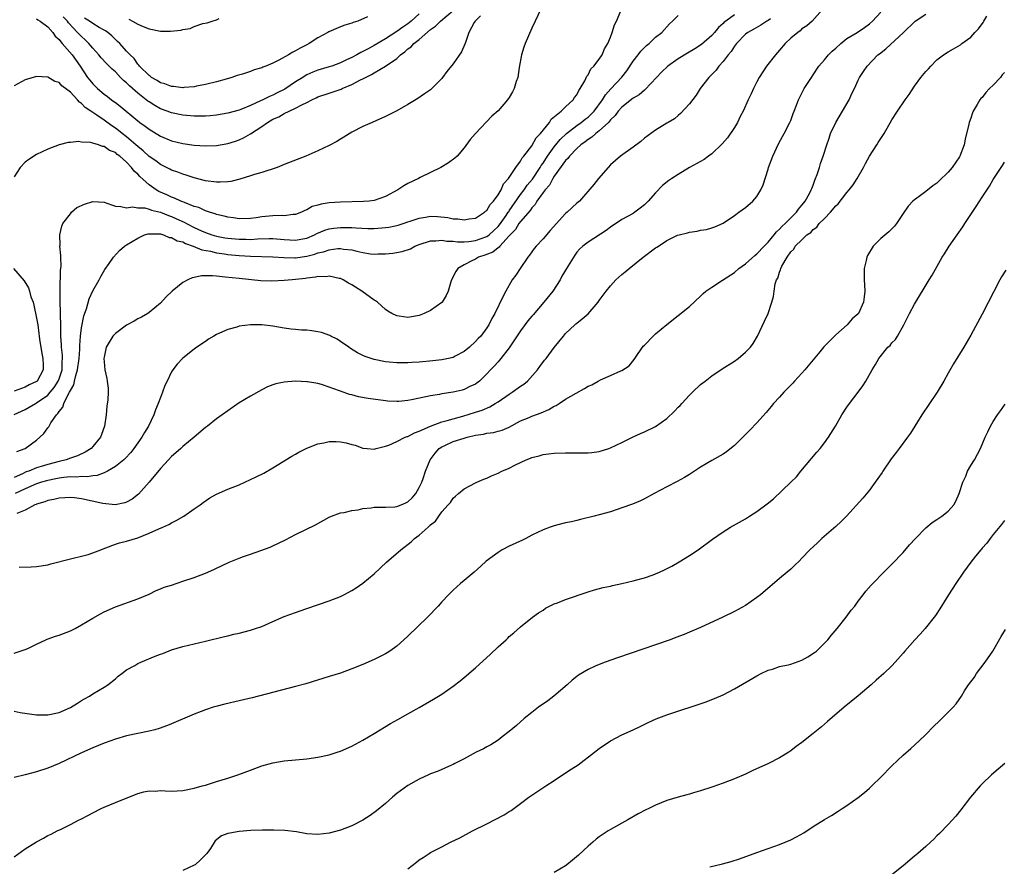
# Model space of a CAD drawing. Units: inches. Extents: x 2595000 to 2598000, y 1485000 to 1488000.
# Drawn here: x 2595214 to 2595389, y 1486313 to 1486463 of the extents above; entities that cross this region are included whole.
import ezdxf

# ---------------------------------------------------------------- set-up
doc = ezdxf.new("R2010")
doc.units = ezdxf.units.IN
doc.header["$MEASUREMENT"] = 0
doc.layers.add('LD25951485_10ft', color=71, linetype='Continuous')

msp = doc.modelspace()

# ---------------------------------------------------------------- linework, layer by layer
at = {"layer": 'LD25951485_10ft'}
for points, elevation in [([(2595306.55, 1486465), (2595305.58, 1486463), (2595305, 1486461.72), (2595303.84, 1486459), (2595303.61, 1486458.39), (2595303.17, 1486457), (2595302.76, 1486454.76), (2595302.51, 1486453), (2595302.24, 1486452.24), (2595301.86, 1486451), (2595301.57, 1486450.43), (2595301, 1486449.42), (2595300.69, 1486449), (2595299, 1486447.07), (2595297.89, 1486446.11), (2595295, 1486443.02), (2595294.06, 1486441.94), (2595293, 1486440.47), (2595291.71, 1486439), (2595291.35, 1486438.65), (2595290.21, 1486437.79), (2595288.84, 1486437), (2595285.19, 1486435.19), (2595284.85, 1486435), (2595283, 1486434.15), (2595282.27, 1486433.73), (2595281.22, 1486433), (2595279, 1486431.8), (2595277, 1486431.11), (2595276.13, 1486431), (2595275.09, 1486430.91), (2595271, 1486430.8), (2595269, 1486430.67), (2595267.55, 1486430.45), (2595267, 1486430.28), (2595265.99, 1486430.01), (2595265, 1486429.44), (2595264.67, 1486429.33), (2595264.05, 1486429), (2595263, 1486428.62), (2595262.62, 1486428.62), (2595261, 1486428.4), (2595260.44, 1486428.44), (2595259, 1486428.36), (2595257, 1486428.17), (2595256.01, 1486428.01), (2595255, 1486427.9), (2595253, 1486427.86), (2595252.02, 1486428.02), (2595251, 1486428.13), (2595250.34, 1486428.34), (2595249, 1486428.61), (2595248.73, 1486428.73), (2595247.75, 1486429), (2595247, 1486429.25), (2595245.83, 1486429.83), (2595245, 1486430.06), (2595243.26, 1486430.74), (2595243, 1486430.86), (2595242.65, 1486431), (2595241.53, 1486431.53), (2595241, 1486431.71), (2595240.12, 1486432.12), (2595238.72, 1486432.72), (2595238.25, 1486433), (2595237, 1486433.88), (2595235.36, 1486435.36), (2595235, 1486435.77), (2595234.32, 1486436.32), (2595233.86, 1486437), (2595233, 1486437.9), (2595231.77, 1486439), (2595231.31, 1486439.31), (2595231, 1486439.61), (2595229.97, 1486439.97), (2595229, 1486440.7), (2595228.72, 1486440.71), (2595228.02, 1486441), (2595227, 1486441.29), (2595226.6, 1486441.4), (2595225, 1486441.49), (2595224.43, 1486441.57), (2595223, 1486441.41), (2595222.59, 1486441.41), (2595220.99, 1486441.01), (2595219, 1486440.23), (2595217, 1486439.27), (2595215.62, 1486438.38), (2595215, 1486437.93), (2595214.06, 1486437), (2595213, 1486435.3)], 10260), ([(2595213, 1486393.08), (2595214.35, 1486393.65), (2595215, 1486393.95), (2595215.67, 1486394.33), (2595216.78, 1486395), (2595217, 1486395.1), (2595219, 1486396.51), (2595219.43, 1486397), (2595220.14, 1486397.86), (2595220.86, 1486399), (2595221, 1486399.38), (2595221.53, 1486401), (2595221.56, 1486402.44), (2595221.62, 1486403), (2595221.61, 1486403.61), (2595221.43, 1486405), (2595221.43, 1486405.43), (2595221.32, 1486407), (2595221.34, 1486407.34), (2595221.32, 1486409), (2595221.26, 1486410.74), (2595221.28, 1486411.28), (2595221.19, 1486413), (2595221.21, 1486413.21), (2595221.18, 1486415), (2595221.2, 1486415.2), (2595221.28, 1486418.72), (2595221.36, 1486419.36), (2595221.3, 1486421), (2595221.32, 1486421.32), (2595221.14, 1486423), (2595221.17, 1486423.17), (2595221.14, 1486425), (2595221.47, 1486426.53), (2595221.68, 1486427), (2595223, 1486428.75), (2595223.21, 1486429), (2595224.17, 1486429.83), (2595225.53, 1486430.47), (2595227, 1486430.92), (2595229, 1486430.79), (2595230.34, 1486430.34), (2595231, 1486430.1), (2595231.99, 1486430.01), (2595233, 1486429.78), (2595234.04, 1486429.96), (2595235, 1486429.82), (2595236.23, 1486429.77), (2595237, 1486429.57), (2595237.4, 1486429.4), (2595239, 1486429.01), (2595240.44, 1486428.44), (2595241, 1486428.25), (2595241.87, 1486427.87), (2595243.23, 1486427.23), (2595243.64, 1486427), (2595245, 1486426.3), (2595246.29, 1486425.71), (2595247, 1486425.39), (2595248.17, 1486425), (2595249, 1486424.76), (2595250.48, 1486424.48), (2595251, 1486424.4), (2595253, 1486424.2), (2595254.2, 1486424.2), (2595255, 1486424.17), (2595256.28, 1486424.28), (2595258.35, 1486424.35), (2595259, 1486424.35), (2595261, 1486424.16), (2595263, 1486424.03), (2595264.29, 1486424.29), (2595265, 1486424.42), (2595266.4, 1486425), (2595266.79, 1486425.21), (2595268.2, 1486425.8), (2595269, 1486426.05), (2595269.83, 1486426.18), (2595271, 1486426.32), (2595271.7, 1486426.3), (2595273, 1486426.32), (2595273.76, 1486426.24), (2595275.86, 1486426.15), (2595277, 1486426.13), (2595279, 1486426.29), (2595279.61, 1486426.39), (2595281, 1486426.66), (2595281.27, 1486426.73), (2595282.17, 1486427), (2595283, 1486427.29), (2595283.41, 1486427.41), (2595285, 1486427.99), (2595286.13, 1486428.13), (2595287, 1486428.29), (2595288.25, 1486428.25), (2595290.09, 1486428.09), (2595291, 1486427.87), (2595291.87, 1486427.87), (2595293, 1486427.69), (2595293.86, 1486427.86), (2595295, 1486427.99), (2595296.59, 1486429), (2595296.8, 1486429.2), (2595297, 1486429.35), (2595297.59, 1486430.41), (2595298.19, 1486431), (2595299, 1486432.09), (2595299.54, 1486433), (2595299.95, 1486434.04), (2595300.84, 1486435), (2595302.19, 1486437), (2595303, 1486438.07), (2595303.31, 1486438.69), (2595303.59, 1486439), (2595305, 1486440.85), (2595305.77, 1486442.23), (2595306.56, 1486443), (2595308.14, 1486445), (2595308.46, 1486445.54), (2595310.19, 1486447), (2595311, 1486447.78), (2595312.34, 1486449), (2595312.58, 1486449.42), (2595313, 1486449.92), (2595313.33, 1486450.67), (2595313.58, 1486451), (2595314.41, 1486452.41), (2595314.78, 1486453.22), (2595315, 1486453.46), (2595315.51, 1486454.49), (2595316.03, 1486455), (2595317, 1486456.26), (2595317.49, 1486457), (2595317.92, 1486458.08), (2595318.51, 1486459), (2595319, 1486460.16), (2595319.31, 1486461), (2595319.68, 1486462.32), (2595320.03, 1486463), (2595320.85, 1486464.85)], 10250), ([(2595356.6, 1486465), (2595354.81, 1486463), (2595353.85, 1486462.15), (2595353, 1486461.6), (2595352.7, 1486461.3), (2595352.27, 1486461), (2595351, 1486459.99), (2595350, 1486459), (2595349, 1486457.86), (2595348.29, 1486457), (2595346.73, 1486455), (2595346.03, 1486453.97), (2595345.42, 1486453), (2595345, 1486452.23), (2595344.37, 1486451), (2595343.96, 1486450.04), (2595343.46, 1486449), (2595342.54, 1486447), (2595342.02, 1486446.02), (2595341.53, 1486445), (2595341, 1486444.11), (2595339.77, 1486442.23), (2595338.82, 1486441.18), (2595337, 1486439.43), (2595336.4, 1486439), (2595335.63, 1486438.37), (2595333, 1486436.98), (2595331, 1486435.73), (2595329.9, 1486435), (2595329.37, 1486434.63), (2595328.25, 1486433.75), (2595327, 1486432.49), (2595325.69, 1486431), (2595325, 1486430.33), (2595324.28, 1486429.72), (2595323.32, 1486429), (2595323, 1486428.79), (2595321, 1486427.7), (2595319, 1486426.39), (2595318.22, 1486425.78), (2595315, 1486423.67), (2595314.09, 1486423), (2595313.51, 1486422.49), (2595313, 1486421.9), (2595312.62, 1486421.38), (2595311.49, 1486419.49), (2595310.34, 1486417.66), (2595310.03, 1486417), (2595308.71, 1486415), (2595307.16, 1486413), (2595305.23, 1486410.77), (2595305, 1486410.54), (2595304.29, 1486409.71), (2595303, 1486407.94), (2595301, 1486404.88), (2595299.48, 1486403), (2595299.28, 1486402.72), (2595299, 1486402.43), (2595298.34, 1486401.66), (2595297.66, 1486401), (2595297, 1486400.27), (2595295.69, 1486399), (2595295.31, 1486398.69), (2595295, 1486398.47), (2595294.01, 1486398.01), (2595293, 1486397.48), (2595292.63, 1486397.37), (2595291.03, 1486397), (2595289, 1486396.7), (2595288.62, 1486396.62), (2595287, 1486396.36), (2595286.17, 1486396.17), (2595283.64, 1486395.64), (2595283, 1486395.52), (2595281.36, 1486395.36), (2595281, 1486395.34), (2595279.44, 1486395.44), (2595279, 1486395.49), (2595275.92, 1486395.92), (2595274.22, 1486396.22), (2595273, 1486396.54), (2595272.63, 1486396.63), (2595271, 1486397.21), (2595269.65, 1486397.65), (2595269, 1486397.94), (2595267.62, 1486398.38), (2595267, 1486398.54), (2595265.13, 1486398.87), (2595265, 1486398.89), (2595263.03, 1486398.97), (2595261, 1486398.81), (2595259.51, 1486398.49), (2595259, 1486398.32), (2595258.05, 1486397.95), (2595257, 1486397.46), (2595255, 1486396.34), (2595253, 1486395.1), (2595251, 1486393.72), (2595249, 1486392.26), (2595247.37, 1486391), (2595247, 1486390.73), (2595245.01, 1486389), (2595243, 1486387.35), (2595242.63, 1486387), (2595241.74, 1486386.26), (2595241, 1486385.61), (2595240.42, 1486385), (2595239, 1486383.47), (2595236.99, 1486381.01), (2595235.11, 1486378.89), (2595233.99, 1486378.01), (2595233, 1486377.44), (2595232.68, 1486377.32), (2595230.99, 1486376.99), (2595228.78, 1486377.22), (2595225, 1486378.05), (2595223.75, 1486378.25), (2595223, 1486378.32), (2595221, 1486378.2), (2595220.07, 1486377.93), (2595219, 1486377.76), (2595218.49, 1486377.51), (2595217, 1486377.13), (2595216.92, 1486377.08), (2595216.69, 1486377), (2595215, 1486376.06), (2595213.47, 1486375.47)], 10210), ([(2595213.88, 1486365.88), (2595216.06, 1486365.94), (2595217, 1486366), (2595219, 1486366.34), (2595219.51, 1486366.49), (2595223, 1486367.41), (2595223.5, 1486367.5), (2595225, 1486367.86), (2595226.18, 1486368.18), (2595227, 1486368.44), (2595228.42, 1486369), (2595228.82, 1486369.18), (2595229.33, 1486369.32), (2595231, 1486369.97), (2595231.76, 1486370.24), (2595233, 1486370.54), (2595235, 1486371.15), (2595237, 1486371.93), (2595238.7, 1486372.7), (2595239.42, 1486373), (2595240.5, 1486373.5), (2595241, 1486373.82), (2595241.8, 1486374.2), (2595243.14, 1486375), (2595245, 1486376.3), (2595246.05, 1486377), (2595246.59, 1486377.41), (2595247.78, 1486378.22), (2595249, 1486378.89), (2595251, 1486379.76), (2595253, 1486380.55), (2595254.02, 1486381), (2595256.05, 1486381.95), (2595257.36, 1486382.64), (2595259, 1486383.57), (2595262.35, 1486385.65), (2595263, 1486386), (2595263.62, 1486386.38), (2595265, 1486387.06), (2595267, 1486387.85), (2595268.02, 1486388.02), (2595269, 1486388.25), (2595270.24, 1486388.24), (2595271, 1486388.2), (2595272.03, 1486388.03), (2595273, 1486387.7), (2595273.6, 1486387.6), (2595275, 1486387.05), (2595275.73, 1486387), (2595277, 1486386.87), (2595277.36, 1486387), (2595279, 1486387.41), (2595279.59, 1486387.59), (2595281, 1486388.25), (2595282.48, 1486389), (2595282.86, 1486389.14), (2595283, 1486389.16), (2595284.18, 1486389.82), (2595285, 1486390.09), (2595287.01, 1486390.99), (2595289, 1486391.72), (2595289.97, 1486391.97), (2595291, 1486392.29), (2595292.76, 1486392.76), (2595295, 1486393.44), (2595296.16, 1486393.84), (2595297.56, 1486394.44), (2595298.49, 1486395), (2595299, 1486395.33), (2595301, 1486396.69), (2595301.54, 1486397), (2595303, 1486398.08), (2595303.56, 1486398.44), (2595304.22, 1486399), (2595305.99, 1486401), (2595306.4, 1486401.6), (2595307.28, 1486402.72), (2595307.54, 1486403), (2595309, 1486404.97), (2595310.61, 1486407), (2595311, 1486407.45), (2595312.63, 1486409), (2595312.84, 1486409.16), (2595313, 1486409.32), (2595313.93, 1486410.07), (2595315.02, 1486410.98), (2595316.77, 1486413), (2595317, 1486413.3), (2595318.19, 1486415), (2595319, 1486415.96), (2595319.96, 1486417), (2595321, 1486417.92), (2595321.6, 1486418.4), (2595322.28, 1486419), (2595324.76, 1486421), (2595327, 1486422.68), (2595327.21, 1486422.79), (2595327.49, 1486423), (2595329, 1486423.97), (2595330.92, 1486424.92), (2595331.18, 1486425), (2595332.67, 1486425.33), (2595333, 1486425.46), (2595334.36, 1486425.64), (2595335, 1486425.8), (2595336.03, 1486425.97), (2595337, 1486426.25), (2595337.55, 1486426.45), (2595339, 1486427.09), (2595341, 1486428.42), (2595341.76, 1486429), (2595343, 1486429.87), (2595344.25, 1486431), (2595345, 1486431.82), (2595345.71, 1486433), (2595346.12, 1486433.88), (2595347, 1486436.7), (2595347.08, 1486437), (2595347.81, 1486439), (2595348.84, 1486441.16), (2595349.52, 1486442.48), (2595349.83, 1486443), (2595350.86, 1486445), (2595351, 1486445.35), (2595351.44, 1486446.56), (2595351.64, 1486447), (2595352.06, 1486448.06), (2595352.4, 1486449), (2595353.41, 1486451), (2595354.69, 1486453), (2595355, 1486453.43), (2595356, 1486455), (2595357, 1486456.13), (2595357.71, 1486457), (2595358.37, 1486457.63), (2595359, 1486458.16), (2595359.9, 1486459), (2595361, 1486459.88), (2595362.79, 1486461), (2595364.13, 1486461.87), (2595365, 1486462.5), (2595365.55, 1486463), (2595367, 1486464.61)], 10200), ([(2595217, 1486463.41), (2595217.22, 1486463.22), (2595217.63, 1486463), (2595219, 1486462.01), (2595219.87, 1486461), (2595220.33, 1486460.33), (2595221, 1486459.71), (2595221.29, 1486459.29), (2595221.57, 1486459), (2595223.33, 1486457), (2595224.76, 1486455), (2595226.07, 1486453), (2595226.47, 1486452.47), (2595227, 1486451.83), (2595227.83, 1486451), (2595229, 1486450.02), (2595229.6, 1486449.6), (2595230.32, 1486449), (2595230.72, 1486448.72), (2595231, 1486448.5), (2595231.87, 1486447.87), (2595235, 1486445.28), (2595235.36, 1486445), (2595236.31, 1486444.31), (2595237, 1486443.77), (2595239, 1486442.55), (2595241, 1486441.73), (2595243, 1486441.23), (2595245, 1486440.95), (2595247, 1486440.82), (2595249, 1486440.9), (2595251, 1486441.25), (2595252.34, 1486441.66), (2595253, 1486441.88), (2595253.78, 1486442.22), (2595255.03, 1486442.97), (2595257, 1486444.28), (2595258.03, 1486445), (2595259, 1486445.56), (2595260.02, 1486445.98), (2595261, 1486446.56), (2595261.87, 1486447), (2595263, 1486447.51), (2595264.11, 1486448.11), (2595265, 1486448.52), (2595265.93, 1486449), (2595266.66, 1486449.34), (2595267, 1486449.51), (2595269, 1486450.21), (2595271.1, 1486450.9), (2595271.3, 1486451), (2595273, 1486451.7), (2595274.54, 1486452.54), (2595275, 1486452.76), (2595275.43, 1486453), (2595276.49, 1486453.51), (2595277, 1486453.82), (2595279.02, 1486454.98), (2595281, 1486456.37), (2595281.68, 1486457), (2595282.45, 1486457.55), (2595283, 1486458.05), (2595283.56, 1486458.44), (2595284.04, 1486459), (2595285, 1486459.75), (2595287, 1486461.52), (2595287.88, 1486462.12), (2595288.79, 1486463), (2595291, 1486464.9)], 10280), ([(2595213, 1486350.6), (2595215, 1486351.24), (2595215.43, 1486351.43), (2595217, 1486352.24), (2595218.64, 1486353), (2595218.89, 1486353.11), (2595220.37, 1486353.63), (2595221, 1486353.82), (2595223, 1486354.58), (2595223.83, 1486355), (2595225, 1486355.63), (2595227, 1486356.83), (2595228.37, 1486357.63), (2595229, 1486357.97), (2595231, 1486358.86), (2595235, 1486360.28), (2595237, 1486361.12), (2595238.23, 1486361.77), (2595239, 1486362.04), (2595239.67, 1486362.33), (2595241, 1486362.73), (2595243, 1486363.4), (2595245, 1486364.1), (2595247, 1486364.84), (2595248.52, 1486365.48), (2595249, 1486365.72), (2595249.87, 1486366.13), (2595251.21, 1486366.79), (2595253, 1486367.53), (2595253.78, 1486367.78), (2595255, 1486368.22), (2595256.86, 1486368.86), (2595258.51, 1486369.49), (2595259, 1486369.7), (2595259.9, 1486370.1), (2595261.24, 1486370.76), (2595263, 1486371.7), (2595266.57, 1486373.43), (2595269, 1486374.79), (2595269.43, 1486375), (2595271, 1486375.58), (2595271.64, 1486375.64), (2595273, 1486375.99), (2595274.12, 1486376.12), (2595275, 1486376.34), (2595276.48, 1486376.48), (2595277, 1486376.59), (2595278.56, 1486376.56), (2595279, 1486376.6), (2595280.66, 1486376.66), (2595281, 1486376.7), (2595281.79, 1486377), (2595282.64, 1486377.36), (2595283, 1486377.54), (2595283.76, 1486378.24), (2595284.37, 1486379), (2595285, 1486380.1), (2595285.43, 1486381), (2595285.68, 1486381.68), (2595286.09, 1486383), (2595286.92, 1486385), (2595287.83, 1486386.17), (2595288.56, 1486387), (2595289, 1486387.31), (2595289.56, 1486387.56), (2595291, 1486388.24), (2595293, 1486388.87), (2595293.49, 1486389), (2595295, 1486389.35), (2595296.43, 1486389.57), (2595297, 1486389.72), (2595298.17, 1486389.83), (2595299, 1486390.07), (2595299.75, 1486390.25), (2595301, 1486390.8), (2595303, 1486391.9), (2595304.52, 1486392.52), (2595305, 1486392.73), (2595306.66, 1486393.34), (2595308.04, 1486393.96), (2595309, 1486394.53), (2595309.33, 1486394.67), (2595309.86, 1486395), (2595311, 1486395.77), (2595312.86, 1486396.86), (2595314.34, 1486397.66), (2595315, 1486398.07), (2595315.65, 1486398.34), (2595316.8, 1486399), (2595317.21, 1486399.21), (2595319, 1486399.96), (2595320.81, 1486400.81), (2595321, 1486400.88), (2595322.29, 1486401.71), (2595323.18, 1486402.82), (2595323.28, 1486403), (2595324.81, 1486405.19), (2595325, 1486405.41), (2595326.56, 1486407), (2595327, 1486407.39), (2595328.97, 1486409.03), (2595333, 1486412.25), (2595335, 1486414.08), (2595335.45, 1486414.55), (2595335.94, 1486415), (2595337, 1486415.7), (2595338.91, 1486416.91), (2595341, 1486418.3), (2595341.79, 1486419), (2595343, 1486419.85), (2595344.65, 1486421.35), (2595345, 1486421.6), (2595346.3, 1486423), (2595347, 1486423.71), (2595348.09, 1486425), (2595348.46, 1486425.54), (2595349, 1486426.01), (2595349.48, 1486426.52), (2595350.02, 1486427), (2595351, 1486428.04), (2595352.04, 1486429), (2595352.41, 1486429.59), (2595353, 1486430.25), (2595353.31, 1486430.69), (2595353.6, 1486431), (2595354.36, 1486432.36), (2595354.67, 1486433), (2595354.75, 1486433.25), (2595355, 1486433.85), (2595355.29, 1486434.71), (2595355.44, 1486435), (2595355.71, 1486435.71), (2595356.12, 1486437), (2595356.31, 1486437.69), (2595356.78, 1486439), (2595357.4, 1486441), (2595357.83, 1486442.17), (2595358.08, 1486443), (2595359.01, 1486445), (2595360.24, 1486447), (2595361.42, 1486449), (2595361.89, 1486450.11), (2595362.32, 1486451), (2595363, 1486452.5), (2595363.26, 1486453), (2595363.93, 1486454.07), (2595364.57, 1486455), (2595366.49, 1486457), (2595366.79, 1486457.21), (2595367.93, 1486458.07), (2595371.03, 1486461), (2595373, 1486462.9), (2595373.12, 1486463), (2595375, 1486464.21)], 10190), ([(2595341, 1486464.14), (2595339.46, 1486463), (2595339.21, 1486462.79), (2595339, 1486462.57), (2595338.15, 1486461.85), (2595337.46, 1486461), (2595337, 1486460.47), (2595335.18, 1486458.82), (2595333.95, 1486458.05), (2595332.68, 1486457.32), (2595331, 1486456.27), (2595329.17, 1486455), (2595328.07, 1486453.93), (2595327.14, 1486453), (2595325.16, 1486450.84), (2595325, 1486450.75), (2595324.09, 1486449.91), (2595323, 1486449.27), (2595321, 1486447.71), (2595320.34, 1486447), (2595319.8, 1486446.2), (2595319, 1486445.45), (2595318.62, 1486445), (2595317, 1486443.48), (2595316.36, 1486443), (2595315.65, 1486442.35), (2595315, 1486441.96), (2595314.48, 1486441.52), (2595313.69, 1486441), (2595313, 1486440.36), (2595311.69, 1486439), (2595311.41, 1486438.59), (2595311, 1486438.22), (2595309, 1486435.43), (2595308.74, 1486435), (2595308.16, 1486433.84), (2595307.38, 1486433), (2595307, 1486432.51), (2595305.92, 1486431), (2595305.59, 1486430.41), (2595305, 1486429.82), (2595304.7, 1486429.3), (2595303, 1486427.37), (2595302.72, 1486427), (2595302.08, 1486425.92), (2595301.15, 1486425), (2595301, 1486424.81), (2595299.34, 1486423), (2595299.2, 1486422.8), (2595299, 1486422.68), (2595298.08, 1486421.92), (2595296.64, 1486421.36), (2595295.52, 1486421), (2595295, 1486420.7), (2595294.37, 1486420.37), (2595293, 1486419.69), (2595291.85, 1486419), (2595291.52, 1486418.48), (2595290.76, 1486417), (2595290.62, 1486416.62), (2595290.12, 1486415), (2595289.79, 1486414.21), (2595289.05, 1486413), (2595289, 1486412.94), (2595287, 1486411.53), (2595285.9, 1486411), (2595285, 1486410.66), (2595283, 1486410.31), (2595281.45, 1486410.55), (2595281, 1486410.59), (2595280.14, 1486411), (2595279.44, 1486411.44), (2595279, 1486411.74), (2595277.58, 1486413), (2595277.25, 1486413.25), (2595277, 1486413.4), (2595274.77, 1486415), (2595273.67, 1486415.67), (2595273, 1486416.12), (2595272.42, 1486416.42), (2595271.47, 1486417), (2595271, 1486417.21), (2595270.75, 1486417.25), (2595269, 1486417.65), (2595268.45, 1486417.55), (2595267, 1486417.58), (2595266.55, 1486417.45), (2595265, 1486417.29), (2595264.76, 1486417.24), (2595263, 1486417.04), (2595262.4, 1486417), (2595261, 1486416.86), (2595258.79, 1486416.79), (2595256.84, 1486416.84), (2595253, 1486417.21), (2595250.49, 1486417.5), (2595249, 1486417.62), (2595248.29, 1486417.71), (2595247, 1486417.68), (2595246.29, 1486417.71), (2595245, 1486417.43), (2595244.64, 1486417.36), (2595243.88, 1486417), (2595243, 1486416.51), (2595241.09, 1486415), (2595240.05, 1486413.95), (2595239, 1486412.83), (2595237, 1486411.17), (2595236.76, 1486411), (2595235.62, 1486410.38), (2595235, 1486410.07), (2595234.34, 1486409.66), (2595233, 1486408.91), (2595231, 1486407.43), (2595230.58, 1486407), (2595229.37, 1486405), (2595229, 1486403.24), (2595228.97, 1486403), (2595229, 1486402.43), (2595229.15, 1486401), (2595229.47, 1486399.47), (2595229.55, 1486399), (2595229.71, 1486397.71), (2595229.71, 1486397), (2595229.66, 1486395.66), (2595229.49, 1486394.51), (2595229.34, 1486393), (2595229.07, 1486391), (2595228.51, 1486389.49), (2595228.35, 1486389), (2595227, 1486387.35), (2595226.68, 1486387), (2595225.63, 1486386.37), (2595224.27, 1486385.73), (2595223, 1486385.28), (2595222.27, 1486385), (2595221, 1486384.7), (2595219, 1486384.18), (2595217.82, 1486383.82), (2595217, 1486383.59), (2595215.64, 1486383), (2595215.17, 1486382.83), (2595214.52, 1486382.52), (2595213, 1486381.88)], 10230), ([(2595295.91, 1486463.91), (2595294.91, 1486463), (2595294.76, 1486462.76), (2595293.82, 1486461), (2595293.19, 1486459.19), (2595293.11, 1486458.89), (2595292.49, 1486457.51), (2595291, 1486455.38), (2595289.93, 1486454.07), (2595289.16, 1486453), (2595289, 1486452.81), (2595287.24, 1486451), (2595287, 1486450.8), (2595285.95, 1486450.05), (2595284.75, 1486449.25), (2595283, 1486448.19), (2595281.04, 1486447.04), (2595279, 1486446.01), (2595277.27, 1486445.27), (2595276.61, 1486445), (2595275, 1486444.29), (2595273, 1486443.23), (2595271.62, 1486442.38), (2595271, 1486442.01), (2595270.38, 1486441.62), (2595269, 1486440.88), (2595267, 1486439.95), (2595264.82, 1486439), (2595261, 1486437.5), (2595259.78, 1486437), (2595257, 1486436.1), (2595255.74, 1486435.74), (2595255, 1486435.49), (2595253.11, 1486434.89), (2595251.49, 1486434.51), (2595251, 1486434.45), (2595249.63, 1486434.37), (2595249, 1486434.38), (2595247, 1486434.62), (2595245, 1486435.12), (2595243.6, 1486435.6), (2595243, 1486435.77), (2595242.13, 1486436.13), (2595241, 1486436.52), (2595240.69, 1486436.69), (2595239, 1486437.53), (2595238.17, 1486438.17), (2595237, 1486438.95), (2595235.94, 1486439.94), (2595235, 1486440.68), (2595234.65, 1486441), (2595233, 1486442.41), (2595232.23, 1486443), (2595231.56, 1486443.56), (2595231, 1486443.98), (2595230.37, 1486444.37), (2595229, 1486445.39), (2595227.7, 1486446.3), (2595226.65, 1486447), (2595225.64, 1486447.64), (2595225, 1486448.36), (2595224.6, 1486448.6), (2595224.3, 1486449), (2595223, 1486450.36), (2595221.49, 1486451.49), (2595221, 1486452.06), (2595220.27, 1486452.27), (2595219, 1486453.01), (2595217, 1486453.18), (2595215, 1486452.56), (2595213, 1486451.49)], 10270), ([(2595213, 1486340.29), (2595214.06, 1486340.06), (2595217, 1486339.64), (2595219, 1486339.66), (2595221, 1486340.08), (2595223, 1486340.94), (2595224.25, 1486341.75), (2595225, 1486342.18), (2595225.51, 1486342.49), (2595226.41, 1486343), (2595227, 1486343.39), (2595229, 1486344.58), (2595229.68, 1486345), (2595231, 1486346.07), (2595231.49, 1486346.51), (2595232.13, 1486347), (2595233, 1486347.64), (2595234.44, 1486348.44), (2595235, 1486348.77), (2595235.5, 1486349), (2595238.1, 1486350.1), (2595239, 1486350.45), (2595239.42, 1486350.58), (2595241, 1486351.2), (2595243, 1486351.79), (2595247, 1486352.73), (2595250.42, 1486353.58), (2595251, 1486353.7), (2595252.03, 1486353.97), (2595253, 1486354.2), (2595255, 1486354.71), (2595255.92, 1486355), (2595257, 1486355.37), (2595259, 1486356.23), (2595261, 1486357.12), (2595263, 1486357.87), (2595263.86, 1486358.14), (2595265, 1486358.55), (2595269, 1486359.92), (2595271, 1486360.72), (2595271.58, 1486361), (2595273, 1486361.75), (2595273.77, 1486362.23), (2595275, 1486363.06), (2595277, 1486364.75), (2595279.21, 1486366.79), (2595281.7, 1486369), (2595283.56, 1486370.44), (2595284.18, 1486371), (2595285, 1486371.58), (2595286.56, 1486373), (2595287, 1486373.42), (2595287.89, 1486374.11), (2595288.48, 1486375), (2595289, 1486375.73), (2595290.13, 1486377), (2595290.57, 1486377.43), (2595291, 1486378.16), (2595291.46, 1486378.54), (2595291.95, 1486379), (2595293, 1486379.84), (2595295, 1486380.9), (2595295.21, 1486381), (2595296.46, 1486381.54), (2595297, 1486381.75), (2595297.84, 1486382.16), (2595299, 1486382.64), (2595299.68, 1486383), (2595301, 1486383.54), (2595302.09, 1486384.09), (2595304.01, 1486385), (2595304.74, 1486385.26), (2595305, 1486385.42), (2595306.29, 1486385.71), (2595307, 1486385.96), (2595307.96, 1486386.04), (2595309, 1486386.17), (2595311, 1486386.25), (2595311.75, 1486386.25), (2595313, 1486386.22), (2595313.75, 1486386.25), (2595315, 1486386.22), (2595315.67, 1486386.32), (2595317, 1486386.48), (2595318.66, 1486387), (2595319, 1486387.12), (2595321, 1486388.1), (2595323, 1486389.11), (2595324.31, 1486389.69), (2595325, 1486389.95), (2595327, 1486390.9), (2595329, 1486392.36), (2595330.35, 1486393.65), (2595331, 1486394.35), (2595331.34, 1486394.66), (2595331.68, 1486395), (2595333, 1486396.48), (2595333.57, 1486397), (2595335, 1486398.36), (2595335.78, 1486399), (2595337, 1486399.92), (2595338.82, 1486401.18), (2595341, 1486402.56), (2595341.66, 1486403), (2595343, 1486404.11), (2595343.85, 1486405), (2595344.32, 1486405.68), (2595345.09, 1486407), (2595346.34, 1486409.66), (2595346.99, 1486411), (2595347.66, 1486413), (2595347.94, 1486414.06), (2595348.07, 1486415), (2595348.27, 1486416.27), (2595348.51, 1486417), (2595348.72, 1486417.28), (2595349, 1486418.37), (2595349.2, 1486418.8), (2595349.24, 1486419), (2595349.42, 1486419.42), (2595350.37, 1486421), (2595351, 1486421.95), (2595351.54, 1486422.46), (2595351.8, 1486423), (2595353, 1486424.13), (2595353.87, 1486425), (2595354.56, 1486425.44), (2595355, 1486425.92), (2595355.63, 1486426.37), (2595356.09, 1486427), (2595357, 1486427.91), (2595358.05, 1486429), (2595359, 1486430.15), (2595359.46, 1486430.54), (2595361, 1486432.54), (2595361.41, 1486433), (2595362.11, 1486433.89), (2595362.79, 1486435), (2595363.95, 1486437), (2595364.32, 1486437.68), (2595365, 1486438.97), (2595366.31, 1486441), (2595366.56, 1486441.44), (2595367, 1486442.15), (2595367.35, 1486442.65), (2595367.59, 1486443), (2595369, 1486445.43), (2595369.98, 1486447), (2595371.33, 1486449), (2595372.03, 1486449.97), (2595373, 1486451.46), (2595374.15, 1486453), (2595375, 1486454.05), (2595375.47, 1486454.53), (2595375.88, 1486455), (2595377, 1486456.09), (2595378.13, 1486457), (2595379, 1486457.53), (2595379.95, 1486458.05), (2595381.2, 1486458.8), (2595381.43, 1486459), (2595383, 1486460.16), (2595383.75, 1486461), (2595384.37, 1486461.63), (2595385.23, 1486462.77), (2595385.35, 1486463), (2595385.87, 1486463.87)], 10180), ([(2595347.42, 1486463.42), (2595347, 1486463.12), (2595346.75, 1486463), (2595345.7, 1486462.29), (2595344.44, 1486461.56), (2595343.4, 1486461), (2595343, 1486460.66), (2595341.36, 1486459), (2595341.21, 1486458.79), (2595341, 1486458.54), (2595340.43, 1486457.57), (2595339.89, 1486457), (2595339, 1486455.81), (2595338.26, 1486455), (2595337.75, 1486454.25), (2595337, 1486453.52), (2595336.75, 1486453.25), (2595336.43, 1486453), (2595334.9, 1486451), (2595334.19, 1486449.81), (2595333, 1486448.32), (2595331.42, 1486446.58), (2595331, 1486446.23), (2595330.35, 1486445.65), (2595329.25, 1486445), (2595329, 1486444.83), (2595327, 1486443.6), (2595325, 1486442.2), (2595324.4, 1486441.6), (2595323, 1486440.61), (2595320.78, 1486439), (2595319, 1486437.44), (2595318.57, 1486437), (2595316.87, 1486435), (2595316.05, 1486433.95), (2595313.46, 1486431), (2595313, 1486430.64), (2595311.28, 1486429), (2595311, 1486428.79), (2595308.25, 1486425.75), (2595307, 1486424.3), (2595305.76, 1486423), (2595305.45, 1486422.55), (2595305, 1486421.96), (2595304.6, 1486421.4), (2595304.29, 1486421), (2595302.92, 1486419), (2595302.17, 1486417.83), (2595301.54, 1486417), (2595300.4, 1486415), (2595299.92, 1486414.08), (2595298.43, 1486411), (2595297.88, 1486410.12), (2595297.37, 1486409), (2595297, 1486408.44), (2595295.97, 1486407), (2595295.45, 1486406.55), (2595295, 1486406.01), (2595293.92, 1486405), (2595293, 1486404.25), (2595291.4, 1486403.4), (2595291, 1486403.19), (2595290.18, 1486403), (2595289, 1486402.78), (2595287.41, 1486402.59), (2595285, 1486402.35), (2595283.71, 1486402.29), (2595283, 1486402.22), (2595281, 1486402.25), (2595279.63, 1486402.37), (2595279, 1486402.44), (2595277, 1486402.83), (2595275.39, 1486403.39), (2595275, 1486403.57), (2595274.04, 1486404.04), (2595272.8, 1486404.8), (2595272.48, 1486405), (2595271, 1486406.04), (2595270.43, 1486406.43), (2595269.26, 1486407), (2595269.1, 1486407.1), (2595267.63, 1486407.63), (2595267, 1486407.75), (2595265.92, 1486407.92), (2595265, 1486408.03), (2595264.07, 1486408.07), (2595263, 1486408.18), (2595262.24, 1486408.24), (2595261, 1486408.41), (2595259, 1486408.75), (2595257, 1486409.01), (2595254.99, 1486409.01), (2595253, 1486408.74), (2595252.61, 1486408.61), (2595251, 1486408.18), (2595249.5, 1486407.5), (2595249, 1486407.29), (2595248.48, 1486407), (2595247.58, 1486406.42), (2595247, 1486406.05), (2595245.45, 1486405), (2595245, 1486404.67), (2595243, 1486403.04), (2595241.99, 1486402.01), (2595241.22, 1486401), (2595241, 1486400.66), (2595240.18, 1486399), (2595239.79, 1486398.21), (2595239.37, 1486397), (2595239, 1486396.08), (2595238.63, 1486395), (2595238.13, 1486393.87), (2595237.86, 1486393), (2595236.89, 1486391), (2595236.15, 1486389.85), (2595235.71, 1486389), (2595234.28, 1486387), (2595233.72, 1486386.28), (2595232.76, 1486385.24), (2595232.49, 1486385), (2595231, 1486383.81), (2595229.61, 1486383), (2595229, 1486382.69), (2595227.79, 1486382.2), (2595227, 1486382.13), (2595226.04, 1486381.96), (2595225, 1486382.01), (2595224.08, 1486381.92), (2595223, 1486381.97), (2595221.86, 1486381.86), (2595221, 1486381.72), (2595220.41, 1486381.59), (2595219, 1486381.33), (2595218.74, 1486381.26), (2595217.85, 1486381), (2595217, 1486380.73), (2595215, 1486379.81), (2595213.17, 1486379)], 10220), ([(2595213.52, 1486386.48), (2595215, 1486387.02), (2595217, 1486388.51), (2595217.6, 1486389), (2595218.31, 1486389.69), (2595219, 1486390.69), (2595219.15, 1486390.85), (2595219.55, 1486391.55), (2595220.55, 1486393), (2595220.79, 1486393.21), (2595221, 1486393.6), (2595221.65, 1486394.35), (2595221.82, 1486395), (2595222.61, 1486396.61), (2595222.86, 1486397), (2595223, 1486397.3), (2595223.65, 1486398.35), (2595223.76, 1486399), (2595223.96, 1486399.96), (2595224.29, 1486401), (2595224.54, 1486403), (2595224.66, 1486404.66), (2595224.66, 1486405.34), (2595224.82, 1486407), (2595225, 1486408.46), (2595225.38, 1486410.62), (2595225.86, 1486411.86), (2595226.36, 1486413.64), (2595227, 1486415.02), (2595228.11, 1486417), (2595228.39, 1486417.61), (2595229.15, 1486418.85), (2595229.92, 1486419.92), (2595230.64, 1486421), (2595231.76, 1486422.24), (2595232.62, 1486423), (2595233, 1486423.21), (2595235, 1486424.43), (2595236.2, 1486425), (2595236.83, 1486425.17), (2595237, 1486425.2), (2595238.82, 1486425.18), (2595239, 1486425.15), (2595239.55, 1486425), (2595240.55, 1486424.55), (2595241, 1486424.54), (2595241.96, 1486423.96), (2595243, 1486423.73), (2595243.46, 1486423.46), (2595244.85, 1486423), (2595246.36, 1486422.36), (2595247.93, 1486422.07), (2595249, 1486421.8), (2595250.37, 1486421.63), (2595251, 1486421.53), (2595253, 1486421.35), (2595255, 1486421.22), (2595259, 1486421.1), (2595260.94, 1486420.94), (2595262.89, 1486420.89), (2595263, 1486420.9), (2595265, 1486421.19), (2595266.43, 1486421.57), (2595267, 1486421.78), (2595268, 1486422), (2595269, 1486422.36), (2595270.54, 1486422.54), (2595271, 1486422.56), (2595271.53, 1486422.47), (2595273, 1486422.32), (2595273.91, 1486422.09), (2595275, 1486421.87), (2595276.36, 1486421.64), (2595277, 1486421.57), (2595277.62, 1486421.61), (2595279, 1486421.6), (2595280.29, 1486421.71), (2595281.98, 1486422.02), (2595283.47, 1486422.53), (2595284.23, 1486423), (2595285, 1486423.29), (2595287, 1486423.96), (2595287.92, 1486423.92), (2595289, 1486424.06), (2595289.88, 1486423.88), (2595291, 1486423.87), (2595291.77, 1486423.77), (2595293, 1486423.78), (2595293.84, 1486423.84), (2595295, 1486424.01), (2595297, 1486424.7), (2595297.43, 1486425), (2595298.25, 1486425.75), (2595299, 1486426.46), (2595299.25, 1486426.75), (2595300.46, 1486428.46), (2595300.83, 1486429), (2595300.89, 1486429.11), (2595301, 1486429.25), (2595303, 1486432.15), (2595303.62, 1486433), (2595304.18, 1486433.82), (2595305.1, 1486434.9), (2595306.5, 1486437), (2595306.67, 1486437.33), (2595307, 1486437.76), (2595307.81, 1486439), (2595309, 1486440.62), (2595310.06, 1486441.94), (2595311.16, 1486443), (2595313, 1486444.44), (2595313.8, 1486445), (2595314.46, 1486445.54), (2595315, 1486445.94), (2595315.57, 1486446.43), (2595316.08, 1486447), (2595317.55, 1486449), (2595318.08, 1486449.92), (2595319.03, 1486450.97), (2595320.99, 1486453.01), (2595321.86, 1486454.14), (2595323, 1486455.9), (2595323.88, 1486457), (2595324.36, 1486457.64), (2595325, 1486458.3), (2595325.36, 1486458.64), (2595325.87, 1486459), (2595327, 1486460.13), (2595328.11, 1486461), (2595329.49, 1486462.51), (2595330.03, 1486463), (2595331, 1486463.97)], 10240), ([(2595285, 1486464.27), (2595283.58, 1486463), (2595283, 1486462.52), (2595282.07, 1486461.93), (2595281, 1486461.13), (2595279, 1486459.87), (2595277, 1486458.67), (2595275.9, 1486458.1), (2595275, 1486457.57), (2595274.6, 1486457.4), (2595273.89, 1486457), (2595273, 1486456.53), (2595272.09, 1486456.09), (2595271, 1486455.6), (2595269.46, 1486455), (2595269, 1486454.85), (2595267, 1486454.25), (2595266.09, 1486453.91), (2595265, 1486453.42), (2595264.72, 1486453.28), (2595264.31, 1486453), (2595263, 1486452.18), (2595261.09, 1486450.91), (2595259.75, 1486450.25), (2595259, 1486449.86), (2595258.38, 1486449.62), (2595257.2, 1486449), (2595256.8, 1486448.8), (2595255, 1486448.01), (2595253.29, 1486447.29), (2595253, 1486447.19), (2595251, 1486446.63), (2595249, 1486446.27), (2595247.85, 1486446.15), (2595247, 1486446.08), (2595245, 1486446.1), (2595243, 1486446.29), (2595241, 1486446.69), (2595240.22, 1486447), (2595239, 1486447.43), (2595238, 1486448), (2595237, 1486448.62), (2595236.78, 1486448.78), (2595235, 1486450.18), (2595233.5, 1486451.5), (2595233, 1486452.01), (2595232.46, 1486452.46), (2595231.94, 1486453), (2595231, 1486453.96), (2595230.43, 1486454.43), (2595229.91, 1486455), (2595229.44, 1486455.44), (2595228.48, 1486456.48), (2595228.07, 1486457), (2595227, 1486458.2), (2595226.31, 1486459), (2595225.65, 1486459.65), (2595225, 1486460.25), (2595224.63, 1486460.63), (2595224.3, 1486461), (2595222.68, 1486462.68), (2595222.47, 1486463), (2595221.74, 1486463.74)], 10290), ([(2595275.79, 1486463.79), (2595274.07, 1486463), (2595273.26, 1486462.74), (2595273, 1486462.63), (2595271.75, 1486462.25), (2595271, 1486461.96), (2595268.91, 1486461.09), (2595268.77, 1486461), (2595267, 1486460.04), (2595265.43, 1486459), (2595265, 1486458.77), (2595263.81, 1486458.19), (2595263, 1486457.7), (2595262.51, 1486457.49), (2595261.78, 1486457), (2595260.03, 1486456.03), (2595259, 1486455.54), (2595257.74, 1486455), (2595257.2, 1486454.8), (2595257, 1486454.7), (2595255.69, 1486454.31), (2595255, 1486454.05), (2595253.58, 1486453.58), (2595252.66, 1486453.34), (2595251.72, 1486453), (2595250.7, 1486452.7), (2595249, 1486452.23), (2595247, 1486451.71), (2595245.41, 1486451.41), (2595245, 1486451.31), (2595243.19, 1486451.19), (2595243, 1486451.16), (2595241.35, 1486451.35), (2595241, 1486451.35), (2595239.82, 1486451.82), (2595239, 1486452.04), (2595238.44, 1486452.44), (2595237.42, 1486453), (2595237.21, 1486453.21), (2595237, 1486453.33), (2595235.31, 1486455), (2595235.19, 1486455.19), (2595235, 1486455.35), (2595234.34, 1486456.34), (2595233.62, 1486457), (2595233, 1486457.65), (2595231.78, 1486459), (2595231.39, 1486459.39), (2595231, 1486459.73), (2595230.38, 1486460.38), (2595229.64, 1486461), (2595229.27, 1486461.27), (2595229, 1486461.38), (2595228.11, 1486461.89), (2595227, 1486462.56), (2595226.41, 1486463), (2595225.54, 1486463.54)], 10300), ([(2595233.37, 1486463.37), (2595234.05, 1486463), (2595235, 1486462.45), (2595235.94, 1486462.06), (2595237, 1486461.6), (2595239, 1486461.21), (2595240.8, 1486461.2), (2595242.61, 1486461.39), (2595243, 1486461.52), (2595244.29, 1486461.71), (2595245, 1486462.03), (2595246.56, 1486462.56), (2595247.31, 1486462.69), (2595248.18, 1486463), (2595249, 1486463.24), (2595249.45, 1486463.45)], 10310), ([(2595389, 1486453.86), (2595388.58, 1486453.42), (2595388.28, 1486453), (2595387, 1486451.63), (2595386.36, 1486451), (2595385.69, 1486450.31), (2595385, 1486449.42), (2595384.78, 1486449.22), (2595384.63, 1486449), (2595384.16, 1486448.16), (2595383.45, 1486447), (2595383.32, 1486446.68), (2595383, 1486445.73), (2595382.71, 1486445), (2595382.66, 1486444.66), (2595382.01, 1486441.99), (2595381.81, 1486441), (2595381.07, 1486439), (2595381, 1486438.87), (2595379.71, 1486437), (2595379, 1486436.12), (2595377.39, 1486434.61), (2595377, 1486434.21), (2595376.27, 1486433.73), (2595375, 1486432.69), (2595373.82, 1486431.82), (2595373, 1486431.24), (2595372.73, 1486431), (2595371.9, 1486430.1), (2595371, 1486428.82), (2595369.8, 1486427), (2595369.44, 1486426.56), (2595369, 1486426.08), (2595368.45, 1486425.55), (2595367, 1486424.32), (2595365.68, 1486423), (2595364.68, 1486421.32), (2595364.54, 1486421), (2595364.42, 1486420.42), (2595364.07, 1486419), (2595364.04, 1486417.96), (2595364.05, 1486417), (2595364.13, 1486416.13), (2595364.17, 1486415), (2595364.04, 1486413.96), (2595363.97, 1486413), (2595363.05, 1486411), (2595363, 1486410.95), (2595361.92, 1486410.08), (2595361.04, 1486409), (2595359, 1486407.22), (2595358.77, 1486407), (2595356.91, 1486405.09), (2595356.21, 1486404.21), (2595353.53, 1486401), (2595353, 1486400.4), (2595351.7, 1486399), (2595351.37, 1486398.63), (2595349.78, 1486397), (2595349, 1486396.11), (2595347.97, 1486395), (2595347.54, 1486394.46), (2595346.62, 1486393.38), (2595345, 1486391.58), (2595343.74, 1486390.26), (2595342.5, 1486389), (2595341, 1486387.53), (2595339.6, 1486386.4), (2595339, 1486386.02), (2595337, 1486384.86), (2595335, 1486383.66), (2595333, 1486382.36), (2595332.16, 1486381.84), (2595330.86, 1486381.14), (2595329, 1486380.19), (2595326.75, 1486379), (2595325, 1486378.04), (2595324.3, 1486377.7), (2595322.88, 1486377.12), (2595321, 1486376.43), (2595320.17, 1486376.17), (2595319, 1486375.76), (2595317, 1486375.2), (2595316.11, 1486375), (2595313.64, 1486374.36), (2595313, 1486374.22), (2595312.04, 1486373.96), (2595311, 1486373.77), (2595309.37, 1486373.37), (2595308.8, 1486373.2), (2595308.26, 1486373), (2595307, 1486372.56), (2595305, 1486371.57), (2595303.95, 1486371), (2595303.32, 1486370.68), (2595301, 1486369.62), (2595299.76, 1486369), (2595299, 1486368.54), (2595296.88, 1486367), (2595295.94, 1486366.06), (2595294.75, 1486365), (2595293, 1486363.53), (2595292.35, 1486363), (2595291, 1486361.8), (2595290.18, 1486361), (2595289, 1486359.73), (2595288.37, 1486359), (2595286.46, 1486357), (2595283, 1486353.64), (2595282.29, 1486353), (2595281, 1486351.89), (2595279.77, 1486351), (2595279.31, 1486350.69), (2595279, 1486350.51), (2595277, 1486349.48), (2595275, 1486348.61), (2595273, 1486347.81), (2595271, 1486347.09), (2595269, 1486346.44), (2595264.82, 1486345.18), (2595263, 1486344.68), (2595255.3, 1486342.7), (2595253, 1486342.14), (2595250.44, 1486341.56), (2595248.85, 1486341.15), (2595248.36, 1486341), (2595247, 1486340.55), (2595246.25, 1486340.25), (2595245, 1486339.78), (2595241, 1486338.07), (2595240.24, 1486337.76), (2595238.79, 1486337.21), (2595238.04, 1486337), (2595237, 1486336.74), (2595235, 1486336.36), (2595233, 1486335.91), (2595231, 1486335.31), (2595229, 1486334.62), (2595227, 1486333.81), (2595225, 1486332.89), (2595221, 1486330.99), (2595219, 1486330.16), (2595217, 1486329.51), (2595214.99, 1486329.01), (2595213, 1486328.49)], 10170), ([(2595213, 1486314.43), (2595215, 1486315.85), (2595217, 1486317.09), (2595218.25, 1486317.75), (2595219, 1486318.18), (2595219.57, 1486318.43), (2595220.65, 1486319), (2595221.35, 1486319.35), (2595223, 1486320.13), (2595224.57, 1486321), (2595224.87, 1486321.13), (2595226.2, 1486321.8), (2595227, 1486322.24), (2595228.5, 1486323), (2595229, 1486323.24), (2595231, 1486324.05), (2595235, 1486325.64), (2595236.04, 1486325.96), (2595237, 1486326.15), (2595238.09, 1486326.09), (2595239, 1486326.17), (2595239.83, 1486326.16), (2595241, 1486326.07), (2595243, 1486326.21), (2595245, 1486326.63), (2595246.43, 1486327), (2595247, 1486327.17), (2595249, 1486327.77), (2595251, 1486328.41), (2595252.76, 1486329), (2595255, 1486329.84), (2595257, 1486330.56), (2595259, 1486331.14), (2595261, 1486331.48), (2595265, 1486331.84), (2595267, 1486332.11), (2595269, 1486332.54), (2595270.4, 1486333), (2595271, 1486333.2), (2595273, 1486334.07), (2595275, 1486335.12), (2595277, 1486336.32), (2595279.89, 1486338.11), (2595281.17, 1486338.83), (2595283, 1486339.82), (2595285, 1486340.94), (2595287.56, 1486342.44), (2595289, 1486343.34), (2595291, 1486344.73), (2595292.28, 1486345.72), (2595293, 1486346.3), (2595295, 1486348.01), (2595297, 1486349.86), (2595297.61, 1486350.39), (2595299, 1486351.73), (2595300.43, 1486353), (2595300.73, 1486353.27), (2595301, 1486353.56), (2595301.79, 1486354.21), (2595303, 1486355.3), (2595305.14, 1486357), (2595306.2, 1486357.8), (2595307, 1486358.28), (2595307.41, 1486358.59), (2595309, 1486359.37), (2595309.57, 1486359.57), (2595311, 1486360.16), (2595315, 1486361.51), (2595316.14, 1486361.86), (2595317.7, 1486362.3), (2595319, 1486362.55), (2595319.35, 1486362.65), (2595321, 1486362.99), (2595323, 1486363.45), (2595323.65, 1486363.65), (2595325, 1486364.01), (2595326.57, 1486364.57), (2595327, 1486364.71), (2595327.7, 1486365), (2595328.59, 1486365.41), (2595329.9, 1486366.1), (2595331.17, 1486366.83), (2595333, 1486367.96), (2595334.57, 1486369), (2595337.09, 1486370.91), (2595339, 1486372.22), (2595340.3, 1486373), (2595343, 1486374.52), (2595343.7, 1486375), (2595345, 1486375.78), (2595346.85, 1486377.15), (2595347.96, 1486378.04), (2595351.05, 1486381), (2595352.01, 1486381.99), (2595352.83, 1486383), (2595355.67, 1486386.33), (2595356.22, 1486387), (2595357, 1486388.02), (2595357.71, 1486389), (2595358.96, 1486391), (2595360.12, 1486393), (2595361, 1486394.35), (2595361.45, 1486395), (2595363, 1486397.01), (2595363.84, 1486398.16), (2595364.35, 1486399), (2595365.46, 1486401), (2595366.06, 1486401.94), (2595366.66, 1486403), (2595368.29, 1486405), (2595368.67, 1486405.33), (2595369, 1486405.78), (2595369.6, 1486406.4), (2595369.97, 1486407), (2595371.12, 1486409), (2595372.13, 1486411), (2595373, 1486412.69), (2595375.62, 1486417), (2595376.16, 1486417.84), (2595377.93, 1486421), (2595378.36, 1486421.64), (2595379.15, 1486423), (2595380.57, 1486425), (2595381.59, 1486426.41), (2595381.95, 1486427), (2595383, 1486428.63), (2595383.96, 1486430.04), (2595385, 1486431.67), (2595386.35, 1486433.65), (2595387, 1486434.86), (2595388.67, 1486437.33), (2595389, 1486437.89)], 10160), ([(2595212.89, 1486419), (2595214.8, 1486416.8), (2595215.56, 1486415.56), (2595215.73, 1486415), (2595216, 1486414), (2595216.37, 1486413), (2595216.52, 1486412.52), (2595217, 1486410.19), (2595217.2, 1486409), (2595217.43, 1486407.43), (2595217.46, 1486407), (2595217.54, 1486406.46), (2595217.92, 1486403.92), (2595218.14, 1486403), (2595218.2, 1486401.8), (2595218.19, 1486401), (2595217.09, 1486399), (2595217, 1486398.92), (2595215.7, 1486398.3), (2595215, 1486397.92), (2595213, 1486397.18)], 10260), ([(2595389.26, 1486418.74), (2595388.48, 1486417.52), (2595388.19, 1486417), (2595385, 1486410.92), (2595383, 1486407.17), (2595381.75, 1486405), (2595379.95, 1486402.05), (2595379, 1486400.42), (2595378.2, 1486399), (2595377.03, 1486397), (2595374.32, 1486393), (2595372.29, 1486389.71), (2595371.79, 1486389), (2595370.27, 1486387), (2595369.73, 1486386.27), (2595368.85, 1486385.15), (2595367.4, 1486383), (2595367.25, 1486382.75), (2595366.04, 1486381), (2595365, 1486379.61), (2595363.82, 1486378.18), (2595360.92, 1486375), (2595359.97, 1486374.03), (2595359, 1486373.12), (2595356.56, 1486371), (2595355.74, 1486370.26), (2595354.43, 1486369), (2595353, 1486367.48), (2595352.49, 1486367), (2595351.75, 1486366.25), (2595351, 1486365.56), (2595350.35, 1486365), (2595349, 1486363.89), (2595345.61, 1486361), (2595345, 1486360.52), (2595343, 1486359.1), (2595341, 1486358.01), (2595338.97, 1486357.03), (2595335, 1486355.21), (2595333, 1486354.34), (2595332.05, 1486353.95), (2595330.62, 1486353.38), (2595329.6, 1486353), (2595327, 1486352.07), (2595320.23, 1486349.77), (2595318.03, 1486349), (2595317, 1486348.62), (2595316.28, 1486348.28), (2595315, 1486347.73), (2595313.3, 1486346.7), (2595313, 1486346.47), (2595312.18, 1486345.82), (2595311.27, 1486345), (2595308.9, 1486343), (2595307.83, 1486342.17), (2595306.22, 1486341), (2595305, 1486340.08), (2595303.63, 1486339), (2595302.26, 1486337.74), (2595301, 1486336.66), (2595299.74, 1486335.74), (2595299, 1486335.17), (2595297.7, 1486334.3), (2595297, 1486333.98), (2595296.4, 1486333.6), (2595295.14, 1486333), (2595293, 1486331.82), (2595291.32, 1486331), (2595291, 1486330.83), (2595290.71, 1486330.71), (2595288.34, 1486329.66), (2595287, 1486329.17), (2595286.63, 1486329), (2595285, 1486328.23), (2595283, 1486327.1), (2595281, 1486325.66), (2595280.22, 1486325), (2595279, 1486323.9), (2595277.43, 1486322.56), (2595276.27, 1486321.73), (2595275, 1486320.94), (2595273, 1486319.93), (2595271, 1486319.15), (2595269, 1486318.61), (2595267, 1486318.39), (2595265, 1486318.52), (2595263.18, 1486318.82), (2595261.1, 1486319.1), (2595259.17, 1486319.17), (2595257.14, 1486319.14), (2595255.07, 1486319.07), (2595253, 1486318.93), (2595251.37, 1486318.63), (2595251, 1486318.53), (2595249.89, 1486318.11), (2595248.74, 1486317.26), (2595247.89, 1486315.89), (2595247.27, 1486315), (2595246.13, 1486313.87), (2595245.16, 1486313), (2595245, 1486312.9), (2595243, 1486311.99)], 10150), ([(2595283, 1486312.28), (2595284.53, 1486313.47), (2595285, 1486313.86), (2595285.71, 1486314.29), (2595286.75, 1486315), (2595287, 1486315.15), (2595289, 1486316.18), (2595290.55, 1486317), (2595292.21, 1486317.79), (2595294.48, 1486319), (2595297, 1486320.25), (2595300.1, 1486321.9), (2595301, 1486322.47), (2595301.34, 1486322.66), (2595303, 1486323.88), (2595304.48, 1486325), (2595305, 1486325.37), (2595307.49, 1486327), (2595309, 1486327.95), (2595311, 1486329.31), (2595312.02, 1486329.98), (2595313.21, 1486330.79), (2595316.14, 1486333), (2595317, 1486333.67), (2595319, 1486335.05), (2595321, 1486336.11), (2595323, 1486336.99), (2595324.36, 1486337.64), (2595325.7, 1486338.3), (2595327.07, 1486338.93), (2595329, 1486339.65), (2595336.01, 1486341.99), (2595337, 1486342.35), (2595337.47, 1486342.53), (2595339, 1486343.21), (2595341, 1486344.28), (2595345, 1486346.59), (2595345.78, 1486347), (2595347, 1486347.59), (2595347.8, 1486347.8), (2595349, 1486348.22), (2595350.56, 1486348.56), (2595351, 1486348.69), (2595353, 1486349.4), (2595354.06, 1486349.94), (2595355.26, 1486350.74), (2595355.57, 1486351), (2595357, 1486352.39), (2595357.58, 1486353), (2595358.22, 1486353.78), (2595359.29, 1486355), (2595360.89, 1486357), (2595361.76, 1486358.24), (2595362.38, 1486359), (2595363, 1486359.84), (2595363.9, 1486361), (2595364.38, 1486361.62), (2595365.3, 1486362.7), (2595365.58, 1486363), (2595367.53, 1486365), (2595369, 1486366.45), (2595371, 1486368.54), (2595372.14, 1486369.86), (2595373.16, 1486371), (2595375, 1486372.92), (2595376.14, 1486373.86), (2595377, 1486374.39), (2595377.89, 1486375), (2595379, 1486375.85), (2595379.99, 1486377), (2595380.36, 1486377.64), (2595380.97, 1486379), (2595381.59, 1486381), (2595382.1, 1486382.1), (2595382.45, 1486383), (2595383, 1486384), (2595383.66, 1486385), (2595384.73, 1486387), (2595385.58, 1486389), (2595386.02, 1486389.98), (2595386.53, 1486391), (2595387, 1486391.81), (2595387.77, 1486393), (2595388.29, 1486393.71), (2595389.11, 1486394.89)], 10140), ([(2595389, 1486374.22), (2595388.49, 1486373.51), (2595387, 1486371.72), (2595386.43, 1486371), (2595385.84, 1486370.16), (2595385, 1486369.27), (2595384.89, 1486369.11), (2595384.78, 1486369), (2595383.84, 1486367.84), (2595383, 1486366.78), (2595381.7, 1486365), (2595380.34, 1486363), (2595379.06, 1486361), (2595377.51, 1486358.49), (2595376.71, 1486357.29), (2595376.51, 1486357), (2595374.92, 1486355), (2595374.01, 1486353.99), (2595373.09, 1486353), (2595371.3, 1486351), (2595371, 1486350.62), (2595369.59, 1486349), (2595369, 1486348.36), (2595367.58, 1486347), (2595366.18, 1486345.82), (2595365.3, 1486345), (2595363, 1486343.01), (2595360.53, 1486341), (2595357.56, 1486338.44), (2595356.48, 1486337.52), (2595355, 1486336.33), (2595353, 1486334.76), (2595351.99, 1486334.01), (2595351, 1486333.24), (2595350.65, 1486333), (2595349, 1486331.98), (2595347.04, 1486331), (2595344.27, 1486329.73), (2595343, 1486329.13), (2595341, 1486328.29), (2595339, 1486327.51), (2595337, 1486326.78), (2595335, 1486326.12), (2595333.76, 1486325.76), (2595333, 1486325.54), (2595332.57, 1486325.43), (2595331, 1486325), (2595329, 1486324.41), (2595327.99, 1486323.99), (2595327, 1486323.62), (2595325.78, 1486323), (2595325.25, 1486322.75), (2595323.93, 1486322.07), (2595322.09, 1486321), (2595319, 1486319.29), (2595318.55, 1486319), (2595317, 1486317.97), (2595316.46, 1486317.54), (2595315.85, 1486317), (2595315, 1486316.3), (2595313.3, 1486314.7), (2595312.22, 1486313.79), (2595311.25, 1486313), (2595311, 1486312.8), (2595309, 1486311.59)], 10130), ([(2595336.64, 1486312.64), (2595338.87, 1486313.13), (2595340.43, 1486313.57), (2595341.93, 1486314.07), (2595345, 1486315.17), (2595349, 1486316.57), (2595351, 1486317.4), (2595352.06, 1486317.94), (2595353.33, 1486318.67), (2595355, 1486319.77), (2595357, 1486321.06), (2595358.24, 1486321.76), (2595359.46, 1486322.54), (2595360.16, 1486323), (2595361, 1486323.52), (2595363, 1486324.95), (2595364.14, 1486325.86), (2595365, 1486326.6), (2595365.42, 1486327), (2595367, 1486328.57), (2595369, 1486330.61), (2595371, 1486332.47), (2595372.35, 1486333.65), (2595373.81, 1486335), (2595375, 1486336.15), (2595376.41, 1486337.59), (2595377.42, 1486338.58), (2595377.87, 1486339), (2595379, 1486340.11), (2595379.87, 1486341), (2595380.41, 1486341.59), (2595381.37, 1486343), (2595381.91, 1486343.91), (2595382.61, 1486345), (2595383.65, 1486346.35), (2595384.04, 1486347), (2595385.55, 1486349), (2595386.91, 1486351), (2595388.42, 1486353.58), (2595389.19, 1486354.81)], 10120), ([(2595389.07, 1486331), (2595386.67, 1486329), (2595385, 1486327.37), (2595384.65, 1486327), (2595382.98, 1486325), (2595381.26, 1486322.74), (2595380.37, 1486321.63), (2595379, 1486320.14), (2595377.42, 1486318.58), (2595377, 1486318.13), (2595376.43, 1486317.57), (2595375.87, 1486317), (2595375, 1486316.26), (2595373.61, 1486315), (2595373, 1486314.51), (2595371, 1486312.8), (2595369, 1486311.19)], 10110)]:
    msp.add_lwpolyline(points, dxfattribs=dict(at, elevation=elevation))

doc.saveas('drawing.dxf')
